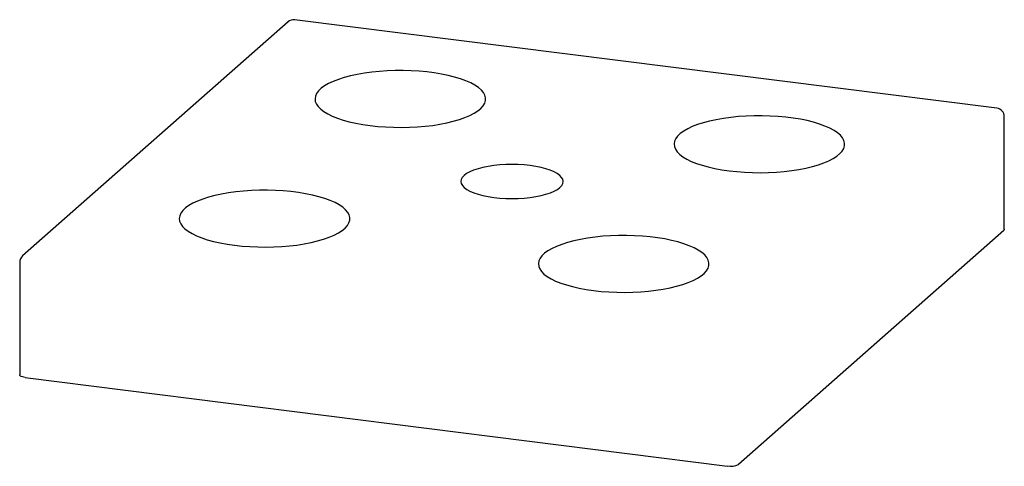
# Paper-space layout '_Диметрия' of a CAD drawing. Units: millimetres. Extents: x -58 to 58, y -19 to 33.
import ezdxf

# ---------------------------------------------------------------- set-up
doc = ezdxf.new("R2010")
doc.units = ezdxf.units.MM

psp = doc.layouts.new('_Диметрия')

# ---------------------------------------------------------------- linework, layer by layer
at = {"color": 7, "linetype": 'Continuous', "lineweight": 25}
for p, q in [((-26.26, 32.85), (-57.38, 5.42)), ((56.84, 22.73), (-25.48, 33.1)), ((57.71, 8.53), (57.71, 21.73)), ((26.54, -19.02), (57.65, 8.42)), ((-57.71, 4.67), (-57.71, -8.53)), ((-57.07, -8.85), (25.25, -19.22))]:
    psp.add_line(p, q, dxfattribs=at)
at = {"color": 7, "linetype": 'Continuous', "lineweight": 25, "flags": 128}
for points in [[(-16.63, 20.69), (-15.74, 20.59), (-14.82, 20.53), (-13.89, 20.49), (-12.95, 20.48), (-12.02, 20.5), (-11.09, 20.54), (-10.18, 20.62), (-9.3, 20.72), (-8.45, 20.86), (-7.64, 21.01), (-6.88, 21.2), (-6.17, 21.4), (-5.53, 21.63), (-4.95, 21.87), (-4.44, 22.14), (-4.01, 22.41), (-3.66, 22.7), (-3.39, 23), (-3.2, 23.31), (-3.11, 23.62), (-3.1, 23.93), (-3.18, 24.24), (-3.34, 24.55), (-3.59, 24.85), (-3.93, 25.15), (-4.35, 25.43), (-4.84, 25.69), (-5.4, 25.94), (-6.04, 26.17), (-6.73, 26.38), (-7.48, 26.57), (-8.28, 26.73), (-9.12, 26.87), (-10, 26.98), (-10.9, 27.06), (-11.83, 27.12), (-12.76, 27.14), (-13.7, 27.14), (-14.63, 27.1), (-15.55, 27.04), (-16.45, 26.95), (-17.31, 26.83), (-18.14, 26.69), (-18.93, 26.52), (-19.66, 26.32), (-20.34, 26.11), (-20.95, 25.87), (-21.5, 25.61), (-21.97, 25.34), (-22.36, 25.06), (-22.67, 24.77), (-22.9, 24.46), (-23.04, 24.15), (-23.09, 23.84), (-23.06, 23.53), (-22.93, 23.22), (-22.73, 22.92), (-22.43, 22.62), (-22.06, 22.33), (-21.6, 22.06), (-21.07, 21.8), (-20.47, 21.56), (-19.81, 21.34), (-19.09, 21.14), (-18.31, 20.97), (-17.49, 20.82), (-16.63, 20.69)], [(25.47, 15.39), (26.36, 15.29), (27.27, 15.22), (28.2, 15.18), (29.14, 15.17), (30.07, 15.19), (31, 15.24), (31.91, 15.32), (32.79, 15.42), (33.64, 15.55), (34.45, 15.71), (35.21, 15.89), (35.92, 16.1), (36.57, 16.33), (37.14, 16.57), (37.65, 16.83), (38.08, 17.11), (38.44, 17.4), (38.71, 17.7), (38.89, 18.01), (38.99, 18.32), (38.99, 18.63), (38.92, 18.94), (38.75, 19.25), (38.5, 19.55), (38.16, 19.84), (37.75, 20.12), (37.26, 20.39), (36.69, 20.64), (36.06, 20.87), (35.36, 21.08), (34.61, 21.27), (33.81, 21.43), (32.97, 21.57), (32.09, 21.68), (31.19, 21.76), (30.27, 21.81), (29.33, 21.84), (28.4, 21.83), (27.46, 21.8), (26.55, 21.74), (25.65, 21.65), (24.78, 21.53), (23.95, 21.38), (23.16, 21.21), (22.43, 21.02), (21.75, 20.8), (21.14, 20.57), (20.6, 20.31), (20.13, 20.04), (19.73, 19.76), (19.42, 19.46), (19.2, 19.16), (19.06, 18.85), (19, 18.54), (19.04, 18.23), (19.16, 17.92), (19.37, 17.61), (19.66, 17.31), (20.04, 17.03), (20.49, 16.76), (21.02, 16.5), (21.62, 16.26), (22.28, 16.04), (23.01, 15.84), (23.78, 15.66), (24.61, 15.51), (25.47, 15.39)], [(-2.12, 12.27), (-1.43, 12.2), (-0.72, 12.16), (0.01, 12.14), (0.73, 12.16), (1.44, 12.2), (2.13, 12.27), (2.79, 12.37), (3.41, 12.5), (3.98, 12.65), (4.5, 12.82), (4.94, 13.01), (5.32, 13.21), (5.61, 13.44), (5.83, 13.67), (5.96, 13.9), (6, 14.14), (5.96, 14.39), (5.82, 14.62), (5.61, 14.85), (5.31, 15.07), (4.93, 15.28), (4.49, 15.47), (3.97, 15.64), (3.4, 15.79), (2.78, 15.91), (2.12, 16.01), (1.43, 16.08), (0.72, 16.13), (-0.01, 16.14), (-0.73, 16.13), (-1.44, 16.08), (-2.13, 16.01), (-2.79, 15.91), (-3.41, 15.79), (-3.98, 15.64), (-4.5, 15.47), (-4.94, 15.28), (-5.32, 15.07), (-5.61, 14.85), (-5.83, 14.62), (-5.96, 14.38), (-6, 14.14), (-5.96, 13.9), (-5.82, 13.66), (-5.61, 13.43), (-5.31, 13.21), (-4.93, 13), (-4.49, 12.81), (-3.97, 12.64), (-3.4, 12.49), (-2.78, 12.37), (-2.12, 12.27)], [(-32.54, 6.66), (-31.65, 6.56), (-30.73, 6.5), (-29.8, 6.46), (-28.86, 6.45), (-27.93, 6.46), (-27, 6.51), (-26.09, 6.59), (-25.21, 6.69), (-24.36, 6.83), (-23.55, 6.98), (-22.79, 7.17), (-22.08, 7.37), (-21.44, 7.6), (-20.86, 7.84), (-20.35, 8.11), (-19.92, 8.38), (-19.57, 8.67), (-19.3, 8.97), (-19.11, 9.28), (-19.02, 9.59), (-19.01, 9.9), (-19.09, 10.21), (-19.25, 10.52), (-19.5, 10.82), (-19.84, 11.11), (-20.26, 11.39), (-20.75, 11.66), (-21.31, 11.91), (-21.95, 12.14), (-22.64, 12.35), (-23.39, 12.54), (-24.19, 12.7), (-25.03, 12.84), (-25.91, 12.95), (-26.81, 13.03), (-27.74, 13.08), (-28.67, 13.11), (-29.61, 13.11), (-30.54, 13.07), (-31.46, 13.01), (-32.36, 12.92), (-33.22, 12.8), (-34.05, 12.65), (-34.84, 12.48), (-35.57, 12.29), (-36.25, 12.07), (-36.86, 11.84), (-37.41, 11.58), (-37.88, 11.31), (-38.27, 11.03), (-38.58, 10.73), (-38.81, 10.43), (-38.95, 10.12), (-39, 9.81), (-38.97, 9.5), (-38.84, 9.19), (-38.64, 8.88), (-38.34, 8.59), (-37.97, 8.3), (-37.51, 8.03), (-36.98, 7.77), (-36.38, 7.53), (-35.72, 7.31), (-35, 7.11), (-34.22, 6.93), (-33.4, 6.78), (-32.54, 6.66)], [(57.71, 8.53), (57.7, 8.48), (57.65, 8.42)], [(9.56, 1.36), (10.45, 1.26), (11.36, 1.19), (12.29, 1.15), (13.23, 1.14), (14.17, 1.16), (15.09, 1.21), (16, 1.29), (16.88, 1.39), (17.73, 1.52), (18.54, 1.68), (19.3, 1.86), (20.01, 2.07), (20.66, 2.29), (21.23, 2.54), (21.74, 2.8), (22.17, 3.08), (22.53, 3.37), (22.8, 3.67), (22.98, 3.98), (23.08, 4.29), (23.08, 4.6), (23.01, 4.91), (22.84, 5.22), (22.59, 5.52), (22.25, 5.81), (21.84, 6.09), (21.35, 6.36), (20.78, 6.61), (20.15, 6.84), (19.45, 7.05), (18.7, 7.23), (17.9, 7.4), (17.06, 7.53), (16.19, 7.64), (15.28, 7.73), (14.36, 7.78), (13.42, 7.81), (12.49, 7.8), (11.55, 7.77), (10.64, 7.71), (9.74, 7.62), (8.87, 7.5), (8.04, 7.35), (7.25, 7.18), (6.52, 6.99), (5.84, 6.77), (5.23, 6.53), (4.69, 6.28), (4.22, 6.01), (3.82, 5.73), (3.51, 5.43), (3.29, 5.13), (3.15, 4.82), (3.09, 4.51), (3.13, 4.19), (3.25, 3.89), (3.46, 3.58), (3.75, 3.28), (4.13, 3), (4.58, 2.72), (5.11, 2.47), (5.71, 2.23), (6.38, 2.01), (7.1, 1.81), (7.87, 1.63), (8.7, 1.48), (9.56, 1.36)], [(-57.07, -8.85), (-57.24, -8.82), (-57.4, -8.78), (-57.53, -8.73), (-57.63, -8.67), (-57.69, -8.61), (-57.71, -8.54), (-57.71, -8.53)]]:
    psp.add_lwpolyline(points, dxfattribs=at)
at = {"color": 7, "linetype": 'Continuous', "lineweight": 25}
for centre, radius, start, end in [((-25.6, 32.1), 1, 82.8192, 131.4096), ((56.71, 21.73), 1, 0, 82.8192), ((-56.71, 4.67), 1, 131.4096, 180), ((25.62, -17.28), 1.97, 259.2261, 297.8883)]:
    psp.add_arc(centre, radius, start, end, dxfattribs=at)

doc.saveas('drawing.dxf')
